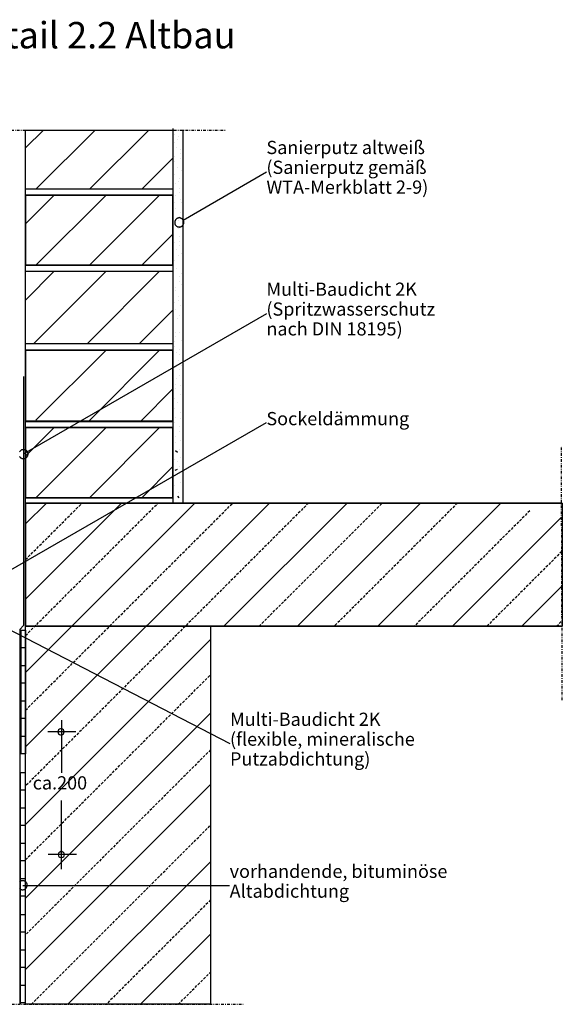
# Model space of a CAD drawing. Extents: x 38 to 241, y 14 to 200.
# Drawn here: x 139 to 241, y 14 to 200 of the extents above; entities that cross this region are included whole.
import ezdxf

# ---------------------------------------------------------------- set-up
doc = ezdxf.new("R2010")
doc.units = 0
doc.header["$MEASUREMENT"] = 0
doc.linetypes.add('GESTRICHELT', pattern=[0.75, 0.5, -0.25])
doc.linetypes.add('STRICHPUNKTIERT', pattern=[1, 0.5, -0.25, 0, -0.25])
doc.layers.add('PT1-»Gelände1', color=7, linetype='Continuous')

msp = doc.modelspace()

# ---------------------------------------------------------------- linework, layer by layer
at = {"layer": 'PT1-»Gelände1', "color": 7, "linetype": 'STRICHPUNKTIERT'}
for p, q in [((111.7817, 179.6269), (177.6206, 179.6269)), ((241.3123, 71.7709), (241.1371, 119.8542)), ((115.2258, 14.247), (181.0647, 14.247))]:
    msp.add_line(p, q, dxfattribs=at)
at = {"layer": 'PT1-»Gelände1', "color": 7, "linetype": 'Continuous'}
for p, q in [((139.8059, 14.247), (139.8059, 179.6269)), ((139.8059, 179.6269), (167.6812, 179.6269)), ((139.8059, 168.4173), (139.8059, 179.6269)), ((139.8059, 176.2455), (143.1873, 179.6269)), ((141.7818, 168.4173), (152.9914, 179.6269)), ((151.9286, 168.4173), (163.1159, 179.6269)), ((167.6812, 179.8942), (167.6812, 109.0942)), ((167.6812, 179.6269), (167.6812, 168.4173)), ((169.6118, 109.0676), (169.6118, 179.6641)), ((161.777, 168.4173), (167.6812, 174.3215)), ((169.6118, 162.6013), (185.3576, 171.689)), ((167.6812, 168.4173), (139.8059, 168.4173)), ((167.6812, 167.2934), (139.8059, 167.2934)), ((139.8059, 167.2934), (139.8059, 154.0308)), ((139.8059, 161.859), (145.2404, 167.2934)), ((141.7818, 154.0308), (155.0445, 167.2934)), ((151.9286, 154.0308), (165.1648, 167.2934)), ((167.6812, 154.0308), (167.6812, 167.2934)), ((161.777, 154.0308), (167.6812, 159.9349)), ((139.8059, 154.0308), (167.6812, 154.0308)), ((139.8059, 152.9068), (167.6812, 152.9068)), ((139.8059, 139.1946), (139.8059, 152.9068)), ((139.8059, 147.4724), (145.2404, 152.9068)), ((141.3323, 139.1946), (155.0445, 152.9068)), ((141.7818, 139.6442), (155.0445, 152.9068)), ((151.4799, 139.1946), (165.1648, 152.9068)), ((167.6812, 152.9068), (167.6812, 139.1946)), ((161.3275, 139.1946), (167.6812, 145.5483)), ((185.3576, 144.8744), (139.5051, 118.4014)), ((167.6812, 139.1946), (139.8059, 139.1946)), ((167.6812, 138.0077), (139.8059, 138.0077)), ((139.8059, 138.0077), (139.8059, 124.5203)), ((141.7818, 124.7451), (155.0445, 138.0077)), ((151.7042, 124.5203), (165.1648, 138.0077)), ((167.6812, 124.5203), (167.6812, 138.0077)), ((161.5523, 124.5203), (167.6812, 130.6492)), ((134.3587, 94.8818), (185.3576, 124.326)), ((139.8059, 124.5203), (167.6812, 124.5203)), ((167.6812, 123.3393), (139.8059, 123.3393)), ((139.8059, 123.3393), (139.8059, 110.0379)), ((139.8059, 117.9048), (145.2404, 123.3393)), ((141.7818, 110.0766), (155.0445, 123.3393)), ((151.9286, 110.0766), (165.1648, 123.3393)), ((167.6812, 110.0379), (167.6812, 123.3393)), ((161.777, 110.0766), (167.6812, 115.9808)), ((139.8059, 110.0379), (167.6812, 110.0379)), ((241.2613, 109.0691), (139.8059, 109.0691)), ((139.8059, 109.0691), (139.8059, 85.7665)), ((139.8059, 105.1173), (143.7577, 109.0691)), ((157.9717, 109.0691), (139.8059, 90.9033)), ((139.8059, 77.0227), (171.8523, 109.0691)), ((185.9261, 109.0691), (139.8059, 62.9489)), ((177.299, 85.7665), (200.6017, 109.0691)), ((214.5261, 109.0691), (191.2234, 85.7665)), ((206.4077, 85.7665), (229.7104, 109.0691)), ((241.1861, 106.3869), (220.5657, 85.7665)), ((241.2336, 93.3582), (233.6419, 85.7665)), ((178.4764, 63.5247), (125.0857, 91.1668)), ((139.8059, 85.7665), (241.2613, 85.7665)), ((139.8059, 85.7665), (174.802, 85.7665)), ((139.8059, 14.247), (139.8059, 85.7665)), ((174.802, 85.7665), (174.802, 14.247)), ((174.802, 85.7665), (174.802, 14.247)), ((138.8937, 85.0342), (138.8937, 61.6335)), ((139.8059, 85.0342), (139.8059, 61.9245)), ((139.8059, 48.2734), (174.802, 83.2694)), ((174.802, 69.3451), (139.8059, 34.349)), ((146.589, 68.0249), (146.589, 58.0249)), ((149.3479, 65.7694), (144.0226, 65.7694)), ((138.8187, 58.0774), (138.8187, 34.6767)), ((139.7309, 58.0774), (139.7309, 34.9676)), ((139.8059, 20.8212), (174.802, 55.8173)), ((146.5695, 52.8131), (146.5695, 39.834)), ((149.4179, 42.5595), (144.0926, 42.5595)), ((174.802, 41.2282), (147.8208, 14.247)), ((138.8187, 36.7347), (138.8187, 14.247)), ((139.2941, 36.7347), (178.4091, 36.7347)), ((139.7309, 31.2283), (139.7309, 14.247)), ((174.802, 27.4866), (161.5624, 14.247)), ((174.802, 14.247), (139.8059, 14.247))]:
    msp.add_line(p, q, dxfattribs=at)
at = {"layer": 'PT1-»Gelände1', "color": 8, "linetype": 'Continuous'}
for p, q in [((168.2191, 179.6269), (168.2191, 179.6269)), ((167.9034, 178.7549), (167.9034, 178.7549)), ((168.0612, 177.338), (168.0612, 177.338)), ((168.5348, 177.774), (168.5348, 177.774)), ((168.6927, 178.319), (168.6927, 178.319)), ((168.377, 176.2481), (168.377, 176.2481)), ((169.1663, 175.9211), (169.1663, 175.9211)), ((169.1663, 175.2671), (169.1663, 175.2671)), ((168.0612, 174.5807), (168.0612, 174.5807)), ((168.0612, 173.5998), (168.0612, 173.5998)), ((169.1663, 174.1448), (169.1663, 174.1448)), ((168.5348, 172.6188), (168.5348, 172.6188)), ((169.3242, 171.9649), (169.3242, 171.9649)), ((168.0612, 171.2019), (168.0612, 171.2019)), ((168.6927, 169.7968), (168.6927, 169.7968)), ((169.0084, 170.5479), (169.0084, 170.5479)), ((168.2191, 169.4698), (168.2191, 169.4698)), ((169.0084, 168.5979), (169.0084, 168.5979)), ((169.0084, 167.7259), (169.0084, 167.7259)), ((167.9034, 165.982), (167.9034, 165.982)), ((168.2191, 167.2899), (168.2191, 167.2899)), ((169.1663, 166.527), (169.1663, 166.527)), ((169.3242, 165.873), (169.3242, 165.873)), ((168.2191, 164.8596), (168.2191, 164.8596)), ((169.1663, 163.9877), (169.1663, 163.9877)), ((168.6927, 162.4617), (168.6927, 162.4617)), ((169.0084, 163.2247), (169.0084, 163.2247)), ((168.0612, 162.0258), (168.0612, 162.0258)), ((168.6927, 161.0448), (168.6927, 161.0448)), ((167.9034, 158.3965), (167.9034, 158.3965)), ((168.8506, 159.4865), (168.8506, 159.4865)), ((169.0084, 158.6145), (169.0084, 158.6145)), ((168.377, 156.9472), (168.377, 156.9472)), ((169.0084, 157.8192), (169.0084, 157.8192)), ((167.9034, 154.8763), (167.9034, 154.8763)), ((168.6927, 155.8573), (168.6927, 155.8573)), ((169.3242, 156.2933), (169.3242, 156.2933)), ((168.377, 153.427), (168.377, 153.427)), ((168.8506, 151.9011), (168.8506, 151.9011)), ((168.8506, 151.0291), (168.8506, 151.0291)), ((169.3242, 152.555), (169.3242, 152.555)), ((168.2191, 149.7978), (168.2191, 149.7978)), ((168.2191, 149.3618), (168.2191, 149.3618)), ((169.3242, 150.3751), (169.3242, 150.3751)), ((168.6927, 148.1628), (168.6927, 148.1628)), ((168.6927, 147.3999), (168.6927, 147.3999)), ((168.0612, 147.0729), (168.0612, 147.0729)), ((168.2191, 145.656), (168.2191, 145.656)), ((169.1663, 146.4189), (169.1663, 146.4189)), ((168.5348, 143.912), (168.5348, 143.912)), ((168.8506, 144.566), (168.8506, 144.566)), ((168.2191, 141.3728), (168.2191, 141.3728)), ((168.2191, 140.5008), (168.2191, 140.5008)), ((169.0084, 141.3728), (169.0084, 141.3728)), ((169.3242, 139.8144), (169.3242, 139.8144)), ((168.0612, 139.5965), (168.0612, 139.5965)), ((168.0612, 138.6155), (168.0612, 138.6155)), ((169.0084, 138.0705), (169.0084, 138.0705)), ((168.377, 137.5256), (168.377, 137.5256)), ((169.0084, 137.0896), (169.0084, 137.0896)), ((168.2191, 134.6269), (168.2191, 134.6269)), ((168.6927, 135.9349), (168.6927, 135.9349)), ((169.0084, 134.2999), (169.0084, 134.2999)), ((169.3242, 135.0629), (169.3242, 135.0629)), ((168.377, 132.6002), (168.377, 132.6002)), ((169.0084, 133.1452), (169.0084, 133.1452)), ((168.2191, 131.4013), (168.2191, 131.4013)), ((168.2191, 130.6383), (168.2191, 130.6383)), ((169.1663, 131.2923), (169.1663, 131.2923)), ((168.0612, 128.862), (168.0612, 128.862)), ((169.1663, 129.5484), (169.1663, 129.5484)), ((168.0612, 126.9001), (168.0612, 126.9001)), ((168.5348, 127.9901), (168.5348, 127.9901)), ((168.2191, 125.2652), (168.2191, 125.2652)), ((169.1663, 126.1371), (169.1663, 126.1371)), ((169.1663, 125.0472), (169.1663, 125.0472)), ((168.0612, 124.3932), (168.0612, 124.3932)), ((168.8506, 123.5213), (168.8506, 123.5213)), ((168.2191, 121.7449), (168.2191, 121.7449)), ((169.0084, 122.6493), (169.0084, 122.6493)), ((168.2191, 120.546), (168.2191, 120.546)), ((169.0084, 119.2381), (169.0084, 119.2381)), ((169.1663, 120.982), (169.1663, 120.982)), ((167.9034, 117.3528), (167.9034, 117.3528)), ((168.1818, 118.9738), (168.5626, 118.711)), ((169.1663, 117.6797), (169.1663, 117.6797)), ((168.5348, 116.9168), (168.5348, 116.9168)), ((169.0084, 115.9358), (169.0084, 115.9358)), ((168.0889, 115.2827), (168.5615, 115.4711)), ((167.9289, 112.339), (167.9289, 112.339)), ((169.1919, 112.884), (169.1919, 112.884)), ((168.8761, 110.0501), (168.5915, 110.3904)), ((168.7182, 111.14), (168.7182, 111.14)), ((167.9289, 109.0691), (167.9289, 109.0691))]:
    msp.add_line(p, q, dxfattribs=at)
at = {"layer": 'PT1-»Gelände1', "color": 1, "linetype": 'Continuous'}
for p, q in [((139.3977, 133.0156), (139.3977, 85.8952)), ((139.3977, 85.8952), (138.726, 85.1489)), ((138.726, 85.1489), (138.726, 14.247))]:
    msp.add_line(p, q, dxfattribs=at)
at = {"layer": 'PT1-»Gelände1', "color": 7, "linetype": 'GESTRICHELT'}
for p, q in [((139.8059, 98.3551), (150.52, 109.0691)), ((139.8059, 83.9936), (164.8815, 109.0691)), ((139.8059, 69.8717), (179.0033, 109.0691)), ((193.3219, 109.0691), (139.8059, 55.5532)), ((183.9742, 85.7665), (207.2768, 109.0691)), ((221.4861, 109.0691), (198.1835, 85.7665)), ((235.1609, 107.6079), (213.3195, 85.7665)), ((241.2097, 99.9151), (227.0611, 85.7665)), ((240.2156, 85.7665), (241.2575, 86.8083)), ((139.8059, 41.5982), (174.802, 76.5943)), ((174.802, 62.385), (139.8059, 27.3889)), ((140.9091, 14.247), (174.802, 48.14)), ((174.802, 33.9821), (155.067, 14.247)), ((168.6962, 14.247), (174.802, 20.3528))]:
    msp.add_line(p, q, dxfattribs=at)
at = {"layer": 'PT1-»Gelände1', "color": 7, "linetype": 'Continuous'}
for points in [[(167.6812, 168.4173), (139.8059, 168.4173), (139.8059, 179.6269), (167.6812, 179.6269)], [(167.6812, 154.0308), (139.8059, 154.0308), (139.8059, 167.2934), (167.6812, 167.2934)], [(168.3776, 161.4315), (168.3776, 161.4315), (168.4906, 161.3698), (168.5752, 161.3317), (168.6449, 161.3092), (168.7162, 161.2928), (168.7887, 161.2825), (168.8617, 161.2784), (168.9348, 161.2804), (169.0075, 161.2887), (169.0793, 161.3031), (169.1495, 161.3235), (169.2178, 161.3498), (169.2835, 161.3818), (169.3464, 161.4193), (169.4058, 161.462), (169.4614, 161.5096), (169.5128, 161.5616), (169.5596, 161.6179), (169.6013, 161.6779), (169.638, 161.7413), (169.669, 161.8075), (169.6944, 161.8762), (169.7138, 161.9467), (169.7272, 162.0187), (169.7344, 162.0914), (169.7355, 162.1646), (169.7303, 162.2375), (169.7189, 162.3099), (169.7015, 162.3809), (169.6781, 162.4502), (169.6489, 162.5173), (169.6141, 162.5817), (169.5741, 162.6428), (169.5289, 162.7004), (169.479, 162.7539), (169.4248, 162.8031), (169.3666, 162.8474), (169.3048, 162.8866), (169.24, 162.9205), (169.1725, 162.9487), (169.1028, 162.9711), (169.0316, 162.9876), (168.9591, 162.9979), (168.8861, 163.002), (168.8129, 162.9999), (168.7403, 162.9917), (168.6685, 162.9773), (168.5983, 162.9569), (168.53, 162.9305), (168.4643, 162.8985), (168.4014, 162.861), (168.342, 162.8184), (168.2863, 162.7708), (168.235, 162.7188), (168.1882, 162.6624), (168.1464, 162.6025), (168.1098, 162.539), (168.0788, 162.4729), (168.0534, 162.4042), (168.034, 162.3337), (168.0206, 162.2617), (168.0134, 162.189), (168.0123, 162.1158), (168.0175, 162.0428), (168.0288, 161.9705), (168.0463, 161.8995), (168.0697, 161.8301), (168.0988, 161.7631), (168.1336, 161.6987), (168.1737, 161.6375), (168.2189, 161.5799), (168.2687, 161.5264), (168.3229, 161.4773)], [(167.6812, 139.1946), (139.8059, 139.1946), (139.8059, 152.9068), (167.6812, 152.9068)], [(167.6812, 124.5294), (139.8059, 124.5294), (139.8059, 138.0077), (167.6812, 138.0077)], [(167.6812, 110.0379), (139.8059, 110.0379), (139.8059, 123.3393), (167.6812, 123.3393)], [(139.8059, 109.0691), (241.2612, 109.0692), (241.2612, 85.7665), (139.8059, 85.7665)], [(174.802, 14.247), (139.8059, 14.247), (139.8059, 85.7665), (174.802, 85.7665)], [(138.8937, 85.0342), (139.8059, 85.0342), (139.8059, 81.6913), (138.8937, 81.6913)], [(138.8937, 78.3483), (139.8059, 78.3483), (139.8059, 75.0054), (138.8937, 75.0054)], [(138.8937, 71.6624), (139.8059, 71.6624), (139.8059, 68.3195), (138.8937, 68.3195)], [(147.1146, 65.7694), (147.079, 65.9659), (146.9766, 66.1386), (146.8197, 66.2668), (146.6273, 66.335), (146.4225, 66.335), (146.2301, 66.2668), (146.0732, 66.1386), (145.9708, 65.9659), (145.9352, 65.7694), (145.9708, 65.573), (146.0732, 65.4003), (146.2301, 65.2721), (146.4225, 65.2038), (146.6273, 65.2038), (146.8197, 65.2721), (146.9766, 65.4003), (147.079, 65.573), (147.1146, 65.7694)], [(138.8937, 64.9765), (139.8059, 64.9765), (139.8059, 61.6335), (138.8937, 61.6335)], [(138.8187, 58.0774), (139.7309, 58.0774), (139.7309, 54.7344), (138.8187, 54.7344)], [(138.8187, 51.3915), (139.7309, 51.3915), (139.7309, 48.0485), (138.8187, 48.0485)], [(138.8187, 44.7056), (139.7309, 44.7056), (139.7309, 41.3626), (138.8187, 41.3626)], [(147.1592, 42.5595), (147.1236, 42.7559), (147.0212, 42.9287), (146.8643, 43.0569), (146.6719, 43.1251), (146.4671, 43.1251), (146.2746, 43.0569), (146.1178, 42.9287), (146.0154, 42.7559), (145.9798, 42.5595), (146.0154, 42.3631), (146.1178, 42.1903), (146.2746, 42.0621), (146.4671, 41.9939), (146.6719, 41.9939), (146.8643, 42.0621), (147.0212, 42.1903), (147.1236, 42.3631), (147.1592, 42.5595)], [(138.8187, 38.0196), (139.7309, 38.0196), (139.7309, 34.6767), (138.8187, 34.6767)], [(138.8187, 31.2283), (139.7309, 31.2283), (139.7309, 27.8853), (138.8187, 27.8853)], [(138.8187, 24.5423), (139.7309, 24.5423), (139.7309, 21.1994), (138.8187, 21.1994)], [(138.8187, 17.8564), (139.7309, 17.8564), (139.7309, 14.5135), (138.8187, 14.5135)]]:
    msp.add_lwpolyline(points, close=True, dxfattribs=at)
for points in [[(138.6809, 117.8693), (138.721, 117.8082), (138.7662, 117.7506), (138.816, 117.6971), (138.8702, 117.648), (138.9249, 117.6021), (138.9249, 117.6021), (139.0379, 117.5405), (139.1225, 117.5023), (139.1922, 117.4799), (139.2635, 117.4635), (139.336, 117.4531), (139.409, 117.449), (139.4821, 117.4511), (139.5548, 117.4593), (139.6266, 117.4737), (139.6968, 117.4942), (139.7651, 117.5205), (139.8308, 117.5525), (139.8937, 117.59), (139.9531, 117.6326), (140.0087, 117.6802), (140.0601, 117.7323), (140.1069, 117.7886), (140.1486, 117.8486), (140.1853, 117.912), (140.2163, 117.9782), (140.2417, 118.0468), (140.2611, 118.1173), (140.2745, 118.1893), (140.2817, 118.262), (140.2828, 118.3353), (140.2776, 118.4082), (140.2662, 118.4805), (140.2488, 118.5515), (140.2254, 118.6209), (140.1962, 118.6879), (140.1614, 118.7523), (140.1214, 118.8135), (140.0762, 118.8711), (140.0263, 118.9246), (139.9721, 118.9737), (139.9139, 119.018), (139.8521, 119.0573), (139.7873, 119.0911), (139.7198, 119.1194), (139.6501, 119.1418), (139.5789, 119.1582), (139.5064, 119.1685), (139.4334, 119.1727), (139.3602, 119.1706), (139.2876, 119.1623), (139.2158, 119.1479), (139.1456, 119.1275), (139.0773, 119.1012), (139.0116, 119.0692), (138.9487, 119.0317), (138.8893, 118.9891), (138.8336, 118.9415), (138.7823, 118.8894), (138.7355, 118.8331), (138.6937, 118.7731)], [(138.6545, 36.1587), (138.7087, 36.1096), (138.7634, 36.0637), (138.7634, 36.0637), (138.8763, 36.0021), (138.961, 35.9639), (139.0307, 35.9415), (139.102, 35.9251), (139.1744, 35.9147), (139.2474, 35.9106), (139.3206, 35.9127), (139.3932, 35.9209), (139.465, 35.9353), (139.5352, 35.9557), (139.6035, 35.9821), (139.6693, 36.0141), (139.7322, 36.0516), (139.7915, 36.0942), (139.8472, 36.1418), (139.8985, 36.1938), (139.9453, 36.2502), (139.9871, 36.3101), (140.0237, 36.3736), (140.0548, 36.4397), (140.0801, 36.5084), (140.0996, 36.5789), (140.113, 36.6509), (140.1202, 36.7236), (140.1212, 36.7968), (140.1161, 36.8698), (140.1047, 36.9421), (140.0873, 37.0131), (140.0639, 37.0825), (140.0347, 37.1495), (139.9999, 37.2139), (139.9598, 37.2751), (139.9146, 37.3327), (139.8648, 37.3862), (139.8105, 37.4353), (139.7524, 37.4796), (139.6906, 37.5189), (139.6258, 37.5527), (139.5583, 37.5809), (139.4886, 37.6034), (139.4173, 37.6198), (139.3449, 37.6301), (139.2719, 37.6342), (139.1987, 37.6322), (139.1261, 37.6239), (139.0543, 37.6095), (138.9841, 37.5891), (138.9158, 37.5628), (138.85, 37.5308), (138.7871, 37.4933), (138.7277, 37.4506), (138.6721, 37.403)]]:
    msp.add_lwpolyline(points, dxfattribs=at)

# ---------------------------------------------------------------- texts
for s, height, p in [('Detail 2.2 Altbau', 5, (127.4477, 195.0662)), ('Sanierputz altweiß', 2.5, (185.3576, 175.0765)), ('(Sanierputz gemäß', 2.5, (185.3576, 171.3265)), ('WTA-Merkblatt 2-9)', 2.5, (185.3576, 167.5765)), ('Multi-Baudicht 2K ', 2.5, (185.3576, 148.2619)), ('(Spritzwasserschutz', 2.5, (185.3576, 144.5119)), ('nach DIN 18195)', 2.5, (185.3576, 140.7619)), ('Sockeldämmung', 2.5, (185.3576, 123.7885)), ('Multi-Baudicht 2K ', 2.5, (178.4764, 66.9122)), ('(flexible, mineralische', 2.5, (178.4764, 63.1622)), ('Putzabdichtung)', 2.5, (178.4764, 59.4122)), ('ca.200', 2.5, (141.1685, 54.8857)), ('vorhandende, bituminöse', 2.5, (178.4091, 38.1597)), ('Altabdichtung', 2.5, (178.4091, 34.4097))]:
    msp.add_text(s, height=height, dxfattribs=at).set_placement(p)

doc.saveas('drawing.dxf')
